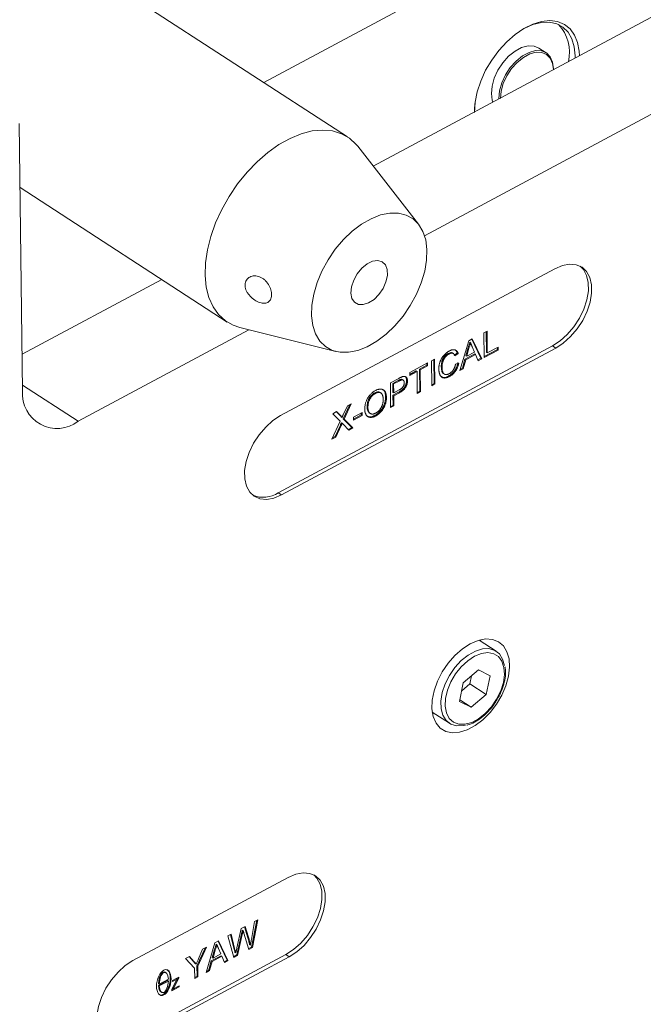
# Model space of a CAD drawing. Units: millimetres. Extents: x 2 to 278, y 1 to 215.
# Drawn here: x 243 to 253, y 169 to 185 of the extents above; entities that cross this region are included whole.
import ezdxf

# ---------------------------------------------------------------- set-up
doc = ezdxf.new("R2010")
doc.units = ezdxf.units.MM

msp = doc.modelspace()

# ---------------------------------------------------------------- linework, layer by layer
at = {"color": 7, "linetype": 'Continuous', "lineweight": 18}
for p, q in [((248.74, 182.902), (261.816, 189.908)), ((249.576, 181.768), (263.15, 189.041)), ((255.381, 188.781), (246.955, 184.266)), ((248.321, 183.379), (243.518, 186.499)), ((251.56, 184.751), (251.44, 184.829)), ((250.397, 183.922), (250.393, 183.822)), ((250.393, 183.822), (250.394, 183.788)), ((242.97, 183.597), (243.025, 179.234)), ((249.48, 181.955), (248.487, 183.226)), ((242.983, 182.554), (246.36, 180.36)), ((251.699, 181.23), (247.23, 178.835)), ((243.017, 179.835), (245.292, 181.054)), ((243.931, 178.743), (246.713, 180.234)), ((246.567, 180.27), (248.131, 179.879)), ((250.543, 180.185), (250.595, 180.213)), ((250.548, 179.781), (250.543, 180.185)), ((250.582, 180.206), (250.586, 179.865)), ((250.595, 180.213), (250.6, 179.856)), ((250.153, 179.57), (250.296, 180.053)), ((250.296, 180.053), (250.355, 180.085)), ((250.313, 180.031), (250.326, 180.022)), ((250.348, 180.081), (250.495, 179.769)), ((250.355, 180.085), (250.508, 179.76)), ((247.192, 177.577), (251.662, 179.972)), ((247.246, 177.542), (251.715, 179.937)), ((249.964, 179.849), (249.977, 179.84)), ((250.047, 179.846), (250.03, 179.857)), ((250.111, 179.857), (250.058, 179.816)), ((250.124, 179.848), (250.072, 179.808)), ((250.111, 179.857), (250.124, 179.848)), ((250.395, 179.84), (250.236, 179.755)), ((250.408, 179.832), (250.25, 179.747)), ((250.288, 179.943), (250.251, 179.81)), ((250.301, 179.934), (250.265, 179.802)), ((250.265, 179.802), (250.392, 179.87)), ((250.288, 179.943), (250.301, 179.934)), ((250.392, 179.87), (250.354, 179.957)), ((250.395, 179.84), (250.408, 179.832)), ((250.452, 179.73), (250.408, 179.832)), ((250.764, 179.913), (250.548, 179.797)), ((250.777, 179.904), (250.548, 179.781)), ((250.586, 179.865), (250.6, 179.856)), ((250.6, 179.856), (250.776, 179.951)), ((250.763, 179.944), (250.764, 179.913)), ((250.764, 179.913), (250.777, 179.904)), ((250.776, 179.951), (250.777, 179.904)), ((251.662, 179.972), (251.715, 179.937)), ((249.335, 179.538), (249.626, 179.694)), ((249.613, 179.687), (249.613, 179.656)), ((249.626, 179.694), (249.626, 179.647)), ((249.688, 179.727), (249.74, 179.755)), ((249.693, 179.323), (249.688, 179.727)), ((249.727, 179.748), (249.732, 179.36)), ((249.74, 179.755), (249.746, 179.351)), ((250.083, 179.676), (250.135, 179.691)), ((250.236, 179.755), (250.195, 179.608)), ((250.25, 179.747), (250.209, 179.6)), ((250.236, 179.755), (250.25, 179.747)), ((250.251, 179.81), (250.265, 179.802)), ((250.495, 179.769), (250.447, 179.743)), ((250.508, 179.76), (250.452, 179.73)), ((250.495, 179.769), (250.508, 179.76)), ((249.441, 179.564), (249.335, 179.507)), ((249.455, 179.555), (249.335, 179.491)), ((249.335, 179.491), (249.335, 179.538)), ((249.441, 179.564), (249.455, 179.555)), ((249.459, 179.198), (249.455, 179.555)), ((249.613, 179.656), (249.494, 179.592)), ((249.494, 179.592), (249.498, 179.235)), ((249.494, 179.592), (249.507, 179.583)), ((249.626, 179.647), (249.507, 179.583)), ((249.507, 179.583), (249.512, 179.226)), ((249.613, 179.656), (249.626, 179.647)), ((249.849, 179.629), (249.862, 179.621)), ((249.883, 179.522), (249.9, 179.511)), ((250.209, 179.6), (250.153, 179.57)), ((250.195, 179.608), (250.159, 179.589)), ((250.195, 179.608), (250.209, 179.6)), ((249.019, 179.369), (249.156, 179.442)), ((249.024, 178.965), (249.019, 179.369)), ((249.148, 179.407), (249.059, 179.359)), ((249.059, 179.359), (249.061, 179.214)), ((249.059, 179.359), (249.073, 179.351)), ((249.161, 179.398), (249.073, 179.351)), ((249.073, 179.351), (249.074, 179.206)), ((249.148, 179.407), (249.161, 179.398)), ((249.191, 179.426), (249.204, 179.418)), ((249.23, 179.413), (249.213, 179.424)), ((249.284, 179.41), (249.298, 179.401)), ((249.732, 179.36), (249.693, 179.339)), ((249.746, 179.351), (249.693, 179.323)), ((249.732, 179.36), (249.746, 179.351)), ((249.972, 179.483), (249.985, 179.475)), ((248.764, 179.206), (248.777, 179.197)), ((248.867, 179.202), (248.851, 179.213)), ((249.061, 179.214), (249.074, 179.206)), ((249.153, 179.217), (249.062, 179.168)), ((249.074, 179.206), (249.164, 179.254)), ((249.166, 179.208), (249.075, 179.159)), ((249.153, 179.217), (249.166, 179.208)), ((249.498, 179.235), (249.459, 179.214)), ((249.512, 179.226), (249.459, 179.198)), ((249.498, 179.235), (249.512, 179.226)), ((248.382, 179.027), (248.266, 178.777)), ((248.318, 178.993), (248.382, 179.027)), ((248.942, 179.139), (248.955, 179.131)), ((249.062, 179.168), (249.064, 179.002)), ((249.062, 179.168), (249.075, 179.159)), ((249.075, 179.159), (249.077, 178.993)), ((248.081, 178.866), (248.144, 178.9)), ((248.202, 178.743), (248.081, 178.866)), ((248.141, 178.898), (248.197, 178.841)), ((248.144, 178.9), (248.21, 178.833)), ((248.359, 179.015), (248.252, 178.785)), ((248.254, 178.856), (248.318, 178.993)), ((248.421, 178.808), (248.559, 178.883)), ((248.546, 178.876), (248.546, 178.845)), ((248.559, 178.883), (248.56, 178.836)), ((248.641, 178.973), (248.654, 178.964)), ((248.675, 178.88), (248.692, 178.869)), ((249.064, 179.002), (249.024, 178.981)), ((249.077, 178.993), (249.024, 178.965)), ((249.064, 179.002), (249.077, 178.993)), ((248.067, 178.452), (248.202, 178.743)), ((248.197, 178.841), (248.21, 178.833)), ((248.217, 178.813), (248.23, 178.804)), ((248.221, 178.718), (248.235, 178.71)), ((248.252, 178.785), (248.393, 178.642)), ((248.252, 178.785), (248.266, 178.777)), ((248.266, 178.777), (248.406, 178.634)), ((248.546, 178.845), (248.421, 178.778)), ((248.56, 178.836), (248.421, 178.762)), ((248.421, 178.762), (248.421, 178.808)), ((248.546, 178.845), (248.56, 178.836)), ((248.768, 178.838), (248.781, 178.829)), ((248.204, 178.681), (248.118, 178.495)), ((248.217, 178.673), (248.131, 178.486)), ((248.204, 178.681), (248.217, 178.673)), ((248.343, 178.6), (248.25, 178.694)), ((248.393, 178.642), (248.332, 178.61)), ((248.406, 178.634), (248.343, 178.6)), ((248.393, 178.642), (248.406, 178.634)), ((248.131, 178.486), (248.067, 178.452)), ((248.118, 178.495), (248.077, 178.473)), ((248.118, 178.495), (248.131, 178.486)), ((247.192, 177.577), (247.246, 177.542)), ((250.744, 174.993), (250.466, 175.174)), ((250.456, 174.69), (250.209, 174.48)), ((250.644, 174.594), (250.456, 174.69)), ((250.317, 174.462), (250.343, 174.594)), ((250.584, 174.289), (250.644, 174.594)), ((250.209, 174.48), (250.149, 174.175)), ((250.183, 174.349), (250.317, 174.462)), ((250.317, 174.462), (250.584, 174.289)), ((250.337, 174.079), (250.584, 174.289)), ((250.149, 174.175), (250.337, 174.079)), ((250.154, 174.198), (250.337, 174.079)), ((250.662, 174.065), (250.672, 174.077)), ((249.703, 174), (249.982, 173.819)), ((249.707, 173.98), (249.726, 173.985)), ((247.354, 171.304), (244.821, 169.947)), ((246.754, 170.292), (246.806, 170.586)), ((246.844, 170.606), (246.758, 170.169)), ((246.86, 170.615), (246.772, 170.161)), ((246.806, 170.586), (246.86, 170.615)), ((246.369, 170.351), (246.423, 170.38)), ((246.467, 169.998), (246.369, 170.351)), ((246.413, 170.375), (246.468, 170.153)), ((246.423, 170.38), (246.481, 170.144)), ((246.593, 170.385), (246.516, 170.04)), ((246.518, 170.154), (246.588, 170.469)), ((246.606, 170.376), (246.53, 170.031)), ((246.588, 170.469), (246.651, 170.503)), ((246.593, 170.385), (246.606, 170.376)), ((246.606, 170.446), (246.62, 170.437)), ((246.714, 170.13), (246.632, 170.397)), ((246.642, 170.498), (246.693, 170.338)), ((246.651, 170.503), (246.707, 170.329)), ((246.017, 169.756), (246.16, 170.24)), ((246.16, 170.24), (246.219, 170.271)), ((246.177, 170.218), (246.19, 170.209)), ((246.212, 170.267), (246.359, 169.955)), ((246.219, 170.271), (246.372, 169.947)), ((246.693, 170.338), (246.707, 170.329)), ((246.725, 170.208), (246.738, 170.2)), ((244.784, 168.689), (247.317, 170.046)), ((245.998, 170.153), (245.867, 169.864)), ((246.02, 170.165), (245.88, 169.855)), ((245.89, 169.976), (245.958, 170.132)), ((245.958, 170.132), (246.02, 170.165)), ((246.152, 170.129), (246.115, 169.997)), ((246.166, 170.121), (246.129, 169.988)), ((246.129, 169.988), (246.256, 170.056)), ((246.152, 170.129), (246.166, 170.121)), ((246.256, 170.056), (246.218, 170.143)), ((246.516, 170.04), (246.464, 170.011)), ((246.53, 170.031), (246.467, 169.998)), ((246.468, 170.153), (246.481, 170.144)), ((246.486, 170.08), (246.499, 170.072)), ((246.516, 170.04), (246.53, 170.031)), ((246.758, 170.169), (246.71, 170.143)), ((246.772, 170.161), (246.714, 170.13)), ((246.758, 170.169), (246.772, 170.161)), ((247.317, 170.046), (247.37, 170.012)), ((244.838, 168.654), (247.37, 170.012)), ((245.681, 169.983), (245.744, 170.017)), ((245.828, 169.827), (245.681, 169.983)), ((245.74, 170.014), (245.804, 169.94)), ((245.744, 170.017), (245.817, 169.932)), ((245.804, 169.94), (245.817, 169.932)), ((245.84, 169.899), (245.853, 169.891)), ((246.1, 169.942), (246.059, 169.795)), ((246.114, 169.933), (246.073, 169.786)), ((246.259, 170.027), (246.1, 169.942)), ((246.1, 169.942), (246.114, 169.933)), ((246.272, 170.018), (246.114, 169.933)), ((246.115, 169.997), (246.129, 169.988)), ((246.259, 170.027), (246.272, 170.018)), ((246.316, 169.917), (246.272, 170.018)), ((246.359, 169.955), (246.311, 169.93)), ((246.372, 169.947), (246.316, 169.917)), ((246.359, 169.955), (246.372, 169.947)), ((245.362, 169.749), (245.346, 169.76)), ((245.83, 169.656), (245.828, 169.827)), ((245.867, 169.864), (245.869, 169.693)), ((245.867, 169.864), (245.88, 169.855)), ((245.88, 169.855), (245.882, 169.684)), ((246.073, 169.786), (246.017, 169.756)), ((246.059, 169.795), (246.023, 169.775)), ((246.059, 169.795), (246.073, 169.786)), ((245.239, 169.542), (245.387, 169.622)), ((245.239, 169.575), (245.252, 169.566)), ((245.252, 169.566), (245.4, 169.646)), ((245.252, 169.534), (245.401, 169.613)), ((245.387, 169.622), (245.401, 169.613)), ((245.458, 169.476), (245.53, 169.621)), ((245.466, 169.624), (245.569, 169.679)), ((245.53, 169.655), (245.466, 169.621)), ((245.543, 169.646), (245.466, 169.605)), ((245.466, 169.605), (245.466, 169.624)), ((245.556, 169.669), (245.478, 169.513)), ((245.569, 169.66), (245.491, 169.504)), ((245.53, 169.655), (245.543, 169.646)), ((245.556, 169.672), (245.556, 169.669)), ((245.556, 169.669), (245.569, 169.66)), ((245.569, 169.679), (245.569, 169.66)), ((245.869, 169.693), (245.83, 169.672)), ((245.882, 169.684), (245.83, 169.656)), ((245.869, 169.693), (245.882, 169.684)), ((245.239, 169.542), (245.252, 169.534)), ((245.277, 169.439), (245.294, 169.428)), ((245.562, 169.528), (245.458, 169.473)), ((245.575, 169.519), (245.458, 169.457)), ((245.458, 169.457), (245.458, 169.476)), ((245.478, 169.513), (245.471, 169.498)), ((245.471, 169.498), (245.484, 169.49)), ((245.478, 169.513), (245.491, 169.504)), ((245.484, 169.49), (245.575, 169.538)), ((245.491, 169.504), (245.484, 169.49)), ((245.562, 169.531), (245.562, 169.528)), ((245.562, 169.528), (245.575, 169.519)), ((245.575, 169.538), (245.575, 169.519))]:
    msp.add_line(p, q, dxfattribs=at)
at = {"color": 8, "linetype": 'Continuous', "lineweight": 18}
msp.add_line((243.024, 179.332), (243.931, 178.743), dxfattribs=at)
at = {"color": 7, "linetype": 'Continuous', "lineweight": 18, "flags": 128}
for points in [[(250.389, 183.78), (250.4, 183.944), (250.434, 184.116), (250.492, 184.291), (250.572, 184.466), (250.671, 184.633), (250.787, 184.79), (250.916, 184.93), (251.054, 185.051), (251.198, 185.148), (251.343, 185.219), (251.486, 185.262), (251.621, 185.275), (251.746, 185.259), (251.856, 185.213), (251.949, 185.14), (252.022, 185.04), (252.072, 184.917), (252.099, 184.775), (252.103, 184.703)], [(252.032, 184.665), (252.032, 184.7), (252.018, 184.847), (251.979, 184.977), (251.917, 185.085), (251.833, 185.168), (251.731, 185.224), (251.613, 185.25), (251.482, 185.246), (251.344, 185.212), (251.202, 185.149), (251.191, 185.144)], [(250.666, 184.086), (250.677, 184.209), (250.714, 184.339), (250.774, 184.468), (250.854, 184.589), (250.948, 184.694), (251.053, 184.778), (251.16, 184.836), (251.265, 184.864), (251.362, 184.861), (251.44, 184.829)], [(250.786, 183.998), (250.786, 184.008), (250.797, 184.131), (250.834, 184.261), (250.894, 184.39), (250.974, 184.511), (251.069, 184.616), (251.173, 184.7), (251.281, 184.758), (251.386, 184.786), (251.482, 184.783), (251.563, 184.748), (251.626, 184.685), (251.665, 184.596), (251.68, 184.487), (251.68, 184.477)], [(251.678, 184.476), (251.664, 184.576), (251.626, 184.662), (251.566, 184.723), (251.487, 184.756), (251.394, 184.759), (251.292, 184.732), (251.188, 184.676), (251.087, 184.595), (250.996, 184.493), (250.919, 184.376), (250.861, 184.252), (250.825, 184.126), (250.814, 184.007)], [(250.69, 183.946), (250.68, 183.977), (250.666, 184.086)], [(246.567, 180.27), (246.459, 180.307), (246.33, 180.38), (246.219, 180.482), (246.13, 180.609), (246.062, 180.76), (246.019, 180.932), (246, 181.121), (246.006, 181.324), (246.037, 181.537), (246.093, 181.756), (246.171, 181.977), (246.272, 182.197), (246.392, 182.41), (246.53, 182.613), (246.683, 182.803), (246.848, 182.975), (247.023, 183.126), (247.203, 183.254), (247.386, 183.356), (247.568, 183.43), (247.746, 183.476), (247.916, 183.491), (248.076, 183.477), (248.221, 183.432), (248.351, 183.358), (248.462, 183.256), (248.487, 183.226)], [(248.643, 179.958), (248.488, 179.897), (248.339, 179.867), (248.199, 179.867), (248.071, 179.899), (247.96, 179.96), (247.869, 180.05), (247.8, 180.166), (247.754, 180.304), (247.734, 180.462), (247.739, 180.635), (247.77, 180.817), (247.825, 181.005), (247.904, 181.192), (248.004, 181.374), (248.122, 181.547), (248.255, 181.704), (248.399, 181.842), (248.551, 181.957), (248.706, 182.046), (248.861, 182.107), (249.01, 182.138), (249.151, 182.137), (249.278, 182.106), (249.389, 182.045), (249.48, 181.955), (249.549, 181.839), (249.595, 181.7), (249.615, 181.542), (249.61, 181.37), (249.579, 181.188), (249.524, 181), (249.445, 180.813), (249.345, 180.63), (249.227, 180.458), (249.094, 180.301), (248.95, 180.163), (248.798, 180.047), (248.643, 179.958)], [(248.664, 180.672), (248.577, 180.644), (248.498, 180.648), (248.435, 180.684), (248.394, 180.747), (248.377, 180.834), (248.386, 180.935), (248.422, 181.043), (248.479, 181.146), (248.554, 181.237), (248.64, 181.308), (248.729, 181.351), (248.813, 181.363), (248.885, 181.343), (248.938, 181.292), (248.967, 181.216), (248.971, 181.121), (248.948, 181.016), (248.901, 180.909), (248.834, 180.811), (248.753, 180.729), (248.664, 180.672)], [(251.662, 179.972), (251.786, 180.052), (251.904, 180.157), (252.011, 180.283), (252.102, 180.423), (252.174, 180.571), (252.223, 180.722), (252.247, 180.868), (252.246, 181.003), (252.218, 181.121), (252.166, 181.218), (252.115, 181.27)], [(251.715, 179.937), (251.839, 180.017), (251.957, 180.123), (252.064, 180.248), (252.156, 180.388), (252.227, 180.537), (252.276, 180.687), (252.301, 180.833), (252.299, 180.968), (252.271, 181.087), (252.219, 181.183), (252.145, 181.253), (252.051, 181.294), (251.942, 181.304), (251.823, 181.282), (251.699, 181.23)], [(247.23, 178.835), (247.106, 178.754), (246.988, 178.649), (246.881, 178.524), (246.789, 178.384), (246.718, 178.235), (246.668, 178.084), (246.644, 177.938), (246.646, 177.803), (246.673, 177.685), (246.726, 177.589), (246.8, 177.519), (246.894, 177.478), (247.003, 177.468), (247.122, 177.49), (247.246, 177.542)], [(250.321, 175.115), (250.194, 175.032), (250.072, 174.925), (249.961, 174.798), (249.865, 174.655), (249.788, 174.503), (249.733, 174.348), (249.702, 174.197), (249.698, 174.054), (249.719, 173.927), (249.765, 173.821), (249.834, 173.739), (249.924, 173.686), (250.03, 173.663), (250.148, 173.671), (250.274, 173.71), (250.402, 173.779), (250.527, 173.874), (250.644, 173.992), (250.749, 174.128), (250.836, 174.276), (250.902, 174.43), (250.945, 174.584), (250.962, 174.732), (250.954, 174.867), (250.92, 174.985), (250.862, 175.079), (250.783, 175.147), (250.684, 175.185), (250.571, 175.193), (250.449, 175.169), (250.321, 175.115)], [(250.489, 175.159), (250.487, 175.171), (250.486, 175.179)], [(250.242, 173.789), (250.206, 173.782), (250.1, 173.778), (250.006, 173.805), (249.93, 173.863), (249.876, 173.948), (249.847, 174.056), (249.843, 174.181), (249.866, 174.318), (249.913, 174.459), (249.983, 174.598), (250.072, 174.727), (250.175, 174.84), (250.288, 174.931), (250.405, 174.996), (250.52, 175.031), (250.626, 175.035), (250.72, 175.007), (250.796, 174.949), (250.85, 174.865), (250.879, 174.758)], [(250.667, 174.087), (250.752, 174.211), (250.818, 174.345), (250.862, 174.481), (250.88, 174.611), (250.872, 174.73), (250.839, 174.83), (250.782, 174.905), (250.704, 174.953), (250.609, 174.97), (250.503, 174.956), (250.391, 174.911), (250.28, 174.837), (250.174, 174.739), (250.081, 174.622), (250.005, 174.492), (249.95, 174.356), (249.919, 174.222), (249.913, 174.097), (249.934, 173.987), (249.98, 173.898), (250.048, 173.836), (250.135, 173.803), (250.236, 173.802), (250.345, 173.832), (250.458, 173.892), (250.567, 173.978), (250.667, 174.087)], [(247.317, 170.046), (247.441, 170.127), (247.559, 170.232), (247.666, 170.357), (247.757, 170.497), (247.829, 170.646), (247.878, 170.797), (247.902, 170.943), (247.901, 171.078), (247.873, 171.196), (247.821, 171.292), (247.771, 171.345)], [(247.37, 170.012), (247.494, 170.092), (247.612, 170.197), (247.719, 170.323), (247.811, 170.463), (247.882, 170.611), (247.932, 170.762), (247.956, 170.908), (247.954, 171.043), (247.927, 171.161), (247.874, 171.258), (247.8, 171.328), (247.706, 171.369), (247.597, 171.378), (247.478, 171.357), (247.354, 171.304)], [(244.821, 169.947), (244.698, 169.867), (244.58, 169.761), (244.473, 169.636), (244.381, 169.496), (244.309, 169.348), (244.26, 169.197), (244.236, 169.051), (244.238, 168.916), (244.265, 168.797), (244.318, 168.701), (244.392, 168.631), (244.486, 168.59), (244.595, 168.58), (244.714, 168.602), (244.838, 168.654)]]:
    msp.add_lwpolyline(points, dxfattribs=at)
at = {"color": 7, "linetype": 'Continuous', "lineweight": 18}
for centre, radius, start, end in [((251.281, 184.759), 0.659, 346.5995, 43.42), ((243.585, 179.187), 0.562, 175.2132, 307.9212), ((246.946, 177.952), 0.449, 247.7789, 303.2905)]:
    msp.add_arc(centre, radius, start, end, dxfattribs=at)
msp.add_ellipse((245.326, 169.59), major_axis=(0.046, 0.21), ratio=0.521859, dxfattribs=at)
for centre, major_axis, ratio, start_param, end_param in [((245.313, 169.598), (0.02, 0.166), 0.432533, 6.087008, 8.046867), ((245.326, 169.59), (0.02, 0.166), 0.432533, 5.105609, 8.046867), ((245.313, 169.598), (0.046, 0.21), 0.521859, 3.562262, 6.103073), ((245.326, 169.59), (0.02, 0.166), 0.432533, 1.964017, 4.905274), ((245.313, 169.598), (0.02, 0.166), 0.432533, 1.964017, 2.945416), ((245.313, 169.598), (0.046, 0.21), 0.521859, 2.961737, 3.562262)]:
    msp.add_ellipse(centre, major_axis=major_axis, ratio=ratio, start_param=start_param, end_param=end_param, dxfattribs=at)
for points, knots in [([(246.746, 181.102), (246.77, 181.111), (246.797, 181.115), (246.853, 181.11), (246.881, 181.102), (246.923, 181.082), (246.936, 181.074), (246.962, 181.055), (246.974, 181.044), (247.009, 181.01), (247.029, 180.982), (247.06, 180.924), (247.071, 180.892), (247.081, 180.847), (247.083, 180.832), (247.084, 180.804), (247.083, 180.79), (247.078, 180.751), (247.07, 180.729), (247.05, 180.702), (247.042, 180.695), (247.025, 180.682), (247.015, 180.677), (246.983, 180.667), (246.958, 180.665), (246.906, 180.673), (246.877, 180.683), (246.821, 180.71), (246.793, 180.728), (246.743, 180.77), (246.719, 180.795), (246.691, 180.835), (246.682, 180.849), (246.668, 180.877), (246.663, 180.892), (246.65, 180.935), (246.648, 180.964), (246.657, 181.017), (246.668, 181.04), (246.7, 181.078), (246.721, 181.093), (246.746, 181.102)], [0, 0, 0, 0, 0.0625, 0.0625, 0.125, 0.125, 0.15625, 0.15625, 0.1875, 0.1875, 0.25, 0.25, 0.3125, 0.3125, 0.34375, 0.34375, 0.375, 0.375, 0.4375, 0.4375, 0.46875, 0.46875, 0.5, 0.5, 0.5625, 0.5625, 0.625, 0.625, 0.6875, 0.6875, 0.75, 0.75, 0.78125, 0.78125, 0.8125, 0.8125, 0.875, 0.875, 0.9375, 0.9375, 1, 1, 1, 1]), ([(250.313, 180.031), (250.311, 180.024), (250.309, 180.009), (250.303, 179.987), (250.296, 179.965), (250.291, 179.95), (250.288, 179.943)], [0, 0, 0, 0, 0.247294, 0.495608, 0.746359, 1, 1, 1, 1]), ([(250.326, 180.022), (250.325, 180.015), (250.322, 180.001), (250.316, 179.979), (250.31, 179.956), (250.304, 179.942), (250.301, 179.934)], [0, 0, 0, 0, 0.247294, 0.495608, 0.746359, 1, 1, 1, 1]), ([(250.354, 179.957), (250.353, 179.96), (250.35, 179.967), (250.346, 179.976), (250.342, 179.985), (250.338, 179.994), (250.335, 180.001), (250.332, 180.009), (250.329, 180.016), (250.327, 180.02), (250.326, 180.022)], [0, 0, 0, 0, 0.153148, 0.299433, 0.436426, 0.565671, 0.686508, 0.799269, 0.903395, 1, 1, 1, 1]), ([(249.81, 179.592), (249.81, 179.597), (249.81, 179.608), (249.811, 179.623), (249.812, 179.638), (249.814, 179.654), (249.817, 179.669), (249.821, 179.684), (249.825, 179.698), (249.83, 179.713), (249.836, 179.727), (249.842, 179.741), (249.849, 179.755), (249.856, 179.768), (249.864, 179.781), (249.872, 179.793), (249.881, 179.805), (249.891, 179.817), (249.901, 179.828), (249.911, 179.839), (249.922, 179.848), (249.933, 179.858), (249.944, 179.866), (249.955, 179.874), (249.967, 179.882), (249.975, 179.886), (249.979, 179.888)], [0, 0, 0, 0, 0.049401, 0.097605, 0.144255, 0.189472, 0.233915, 0.277237, 0.319859, 0.361957, 0.403486, 0.443934, 0.483649, 0.522893, 0.561858, 0.600795, 0.640104, 0.679643, 0.7194, 0.758854, 0.798315, 0.837802, 0.877469, 0.917683, 0.958393, 1, 1, 1, 1]), ([(249.964, 179.849), (249.96, 179.847), (249.954, 179.844), (249.944, 179.837), (249.935, 179.831), (249.927, 179.824), (249.918, 179.816), (249.911, 179.808), (249.903, 179.8), (249.896, 179.791), (249.89, 179.782), (249.884, 179.772), (249.878, 179.763), (249.873, 179.753), (249.869, 179.743), (249.865, 179.732), (249.862, 179.722), (249.858, 179.708), (249.854, 179.69), (249.851, 179.669), (249.849, 179.649), (249.849, 179.636), (249.849, 179.629)], [0, 0, 0, 0, 0.046763, 0.091969, 0.135804, 0.178232, 0.219441, 0.260177, 0.30028, 0.340548, 0.380311, 0.419642, 0.459017, 0.498182, 0.53767, 0.577913, 0.618649, 0.660762, 0.745299, 0.829745, 0.914602, 1, 1, 1, 1]), ([(249.977, 179.84), (249.974, 179.839), (249.967, 179.835), (249.958, 179.829), (249.949, 179.822), (249.94, 179.815), (249.932, 179.808), (249.924, 179.8), (249.917, 179.791), (249.91, 179.782), (249.903, 179.773), (249.897, 179.764), (249.892, 179.754), (249.887, 179.744), (249.882, 179.734), (249.879, 179.724), (249.875, 179.713), (249.871, 179.699), (249.868, 179.682), (249.864, 179.661), (249.862, 179.64), (249.862, 179.627), (249.862, 179.621)], [0, 0, 0, 0, 0.046763, 0.091969, 0.135804, 0.178232, 0.219441, 0.260177, 0.30028, 0.340548, 0.380311, 0.419642, 0.459017, 0.498182, 0.53767, 0.577913, 0.618649, 0.660762, 0.745299, 0.829745, 0.914602, 1, 1, 1, 1]), ([(250.03, 179.854), (250.027, 179.857), (250.017, 179.865), (249.992, 179.862), (249.973, 179.853), (249.964, 179.849)], [0, 0, 0, 0, 0.231411, 0.615329, 1, 1, 1, 1]), ([(250.072, 179.808), (250.07, 179.81), (250.068, 179.816), (250.065, 179.824), (250.061, 179.831), (250.056, 179.837), (250.052, 179.842), (250.047, 179.846), (250.041, 179.85), (250.035, 179.852), (250.029, 179.853), (250.023, 179.854), (250.016, 179.854), (250.009, 179.853), (250.001, 179.851), (249.994, 179.848), (249.985, 179.845), (249.98, 179.842), (249.977, 179.84)], [0, 0, 0, 0, 0.077231, 0.151165, 0.220785, 0.28715, 0.350632, 0.411307, 0.469964, 0.526707, 0.582498, 0.638509, 0.694918, 0.75242, 0.811251, 0.871856, 0.934644, 1, 1, 1, 1]), ([(249.979, 179.888), (249.983, 179.891), (249.992, 179.895), (250.005, 179.901), (250.017, 179.905), (250.029, 179.908), (250.04, 179.909), (250.051, 179.91), (250.061, 179.909), (250.071, 179.907), (250.08, 179.904), (250.089, 179.899), (250.096, 179.893), (250.103, 179.887), (250.109, 179.879), (250.115, 179.87), (250.12, 179.859), (250.123, 179.852), (250.124, 179.848)], [0, 0, 0, 0, 0.068649, 0.134937, 0.198842, 0.261409, 0.322517, 0.382377, 0.442471, 0.502228, 0.562101, 0.621732, 0.681851, 0.742049, 0.803908, 0.867162, 0.932361, 1, 1, 1, 1]), ([(250.075, 179.906), (250.081, 179.901), (250.098, 179.89), (250.106, 179.869), (250.111, 179.857)], [0, 0, 0, 0, 0.409016, 1, 1, 1, 1]), ([(250.122, 179.699), (250.121, 179.693), (250.118, 179.681), (250.114, 179.664), (250.108, 179.647), (250.102, 179.63), (250.095, 179.614), (250.087, 179.599), (250.078, 179.584), (250.069, 179.57), (250.058, 179.556), (250.048, 179.543), (250.036, 179.531), (250.025, 179.52), (250.012, 179.51), (249.999, 179.5), (249.986, 179.491), (249.976, 179.486), (249.972, 179.483)], [0, 0, 0, 0, 0.071578, 0.140016, 0.206197, 0.270156, 0.332001, 0.392755, 0.452579, 0.512253, 0.571532, 0.630152, 0.688769, 0.748164, 0.808703, 0.870256, 0.9339, 1, 1, 1, 1]), ([(249.98, 179.519), (249.983, 179.52), (249.989, 179.524), (249.999, 179.53), (250.008, 179.537), (250.016, 179.544), (250.024, 179.552), (250.032, 179.561), (250.04, 179.57), (250.047, 179.58), (250.053, 179.59), (250.059, 179.601), (250.064, 179.612), (250.069, 179.624), (250.073, 179.636), (250.077, 179.649), (250.08, 179.662), (250.082, 179.671), (250.083, 179.676)], [0, 0, 0, 0, 0.063336, 0.125111, 0.184688, 0.24321, 0.300888, 0.35837, 0.415761, 0.474387, 0.533966, 0.594008, 0.655072, 0.71861, 0.784375, 0.852991, 0.9249, 1, 1, 1, 1]), ([(250.135, 179.691), (250.134, 179.685), (250.132, 179.673), (250.127, 179.655), (250.121, 179.638), (250.115, 179.621), (250.108, 179.605), (250.1, 179.59), (250.091, 179.575), (250.082, 179.561), (250.072, 179.547), (250.061, 179.535), (250.05, 179.523), (250.038, 179.511), (250.026, 179.501), (250.013, 179.491), (249.999, 179.482), (249.99, 179.477), (249.985, 179.475)], [0, 0, 0, 0, 0.071578, 0.140016, 0.206197, 0.270156, 0.332001, 0.392755, 0.452579, 0.512253, 0.571532, 0.630152, 0.688769, 0.748164, 0.808703, 0.870256, 0.9339, 1, 1, 1, 1]), ([(249.985, 179.475), (249.98, 179.472), (249.971, 179.467), (249.957, 179.461), (249.944, 179.456), (249.931, 179.452), (249.919, 179.45), (249.908, 179.448), (249.898, 179.448), (249.888, 179.449), (249.879, 179.451), (249.87, 179.454), (249.862, 179.459), (249.855, 179.464), (249.848, 179.47), (249.841, 179.477), (249.836, 179.486), (249.83, 179.495), (249.826, 179.505), (249.822, 179.516), (249.818, 179.527), (249.815, 179.539), (249.813, 179.552), (249.811, 179.565), (249.81, 179.578), (249.81, 179.588), (249.81, 179.592)], [0, 0, 0, 0, 0.049196, 0.096248, 0.141349, 0.184656, 0.226059, 0.266173, 0.30529, 0.343245, 0.380877, 0.418496, 0.456319, 0.494237, 0.533024, 0.572473, 0.613079, 0.654934, 0.697397, 0.739884, 0.782195, 0.825062, 0.867987, 0.911411, 0.955372, 1, 1, 1, 1]), ([(249.849, 179.629), (249.851, 179.609), (249.854, 179.568), (249.867, 179.526), (249.884, 179.522), (249.885, 179.522)], [0, 0, 0, 0, 0.485304, 0.967546, 1, 1, 1, 1]), ([(249.862, 179.621), (249.863, 179.613), (249.863, 179.597), (249.866, 179.575), (249.87, 179.556), (249.875, 179.542), (249.88, 179.532), (249.884, 179.525), (249.889, 179.52), (249.894, 179.515), (249.899, 179.511), (249.905, 179.508), (249.912, 179.506), (249.919, 179.505), (249.926, 179.504), (249.933, 179.504), (249.94, 179.505), (249.948, 179.506), (249.956, 179.508), (249.964, 179.511), (249.972, 179.514), (249.977, 179.517), (249.98, 179.519)], [0, 0, 0, 0, 0.105343, 0.204375, 0.298069, 0.38707, 0.429726, 0.470901, 0.511122, 0.550179, 0.588354, 0.626683, 0.664452, 0.702515, 0.740481, 0.777618, 0.814716, 0.851527, 0.888098, 0.925112, 0.962104, 1, 1, 1, 1]), ([(249.191, 179.426), (249.19, 179.426), (249.188, 179.425), (249.184, 179.424), (249.179, 179.422), (249.174, 179.42), (249.169, 179.417), (249.162, 179.414), (249.155, 179.411), (249.151, 179.408), (249.148, 179.407)], [0, 0, 0, 0, 0.076383, 0.165986, 0.270715, 0.388824, 0.520602, 0.666029, 0.825243, 1, 1, 1, 1]), ([(249.284, 179.41), (249.284, 179.406), (249.284, 179.397), (249.283, 179.385), (249.281, 179.372), (249.278, 179.359), (249.274, 179.346), (249.269, 179.333), (249.263, 179.321), (249.257, 179.308), (249.249, 179.295), (249.24, 179.283), (249.229, 179.271), (249.216, 179.259), (249.202, 179.248), (249.187, 179.237), (249.171, 179.226), (249.159, 179.22), (249.153, 179.217)], [0, 0, 0, 0, 0.058048, 0.114213, 0.168892, 0.222626, 0.275651, 0.328725, 0.381659, 0.435953, 0.491264, 0.548993, 0.610417, 0.676248, 0.747409, 0.824866, 0.909026, 1, 1, 1, 1]), ([(249.156, 179.442), (249.162, 179.445), (249.173, 179.451), (249.187, 179.458), (249.2, 179.464), (249.208, 179.467), (249.212, 179.468)], [0, 0, 0, 0, 0.307163, 0.576853, 0.806633, 1, 1, 1, 1]), ([(249.204, 179.418), (249.203, 179.417), (249.201, 179.417), (249.197, 179.415), (249.193, 179.414), (249.188, 179.411), (249.182, 179.409), (249.176, 179.406), (249.169, 179.402), (249.164, 179.4), (249.161, 179.398)], [0, 0, 0, 0, 0.076383, 0.165986, 0.270715, 0.388824, 0.520602, 0.666029, 0.825243, 1, 1, 1, 1]), ([(249.164, 179.254), (249.168, 179.256), (249.175, 179.26), (249.185, 179.266), (249.194, 179.272), (249.202, 179.279), (249.21, 179.285), (249.216, 179.292), (249.222, 179.3), (249.227, 179.307), (249.232, 179.314), (249.235, 179.322), (249.239, 179.33), (249.241, 179.338), (249.243, 179.346), (249.244, 179.355), (249.245, 179.363), (249.245, 179.369), (249.245, 179.372)], [0, 0, 0, 0, 0.087731, 0.169006, 0.244802, 0.314232, 0.378942, 0.439172, 0.495787, 0.549435, 0.602, 0.654255, 0.706905, 0.761202, 0.816862, 0.87467, 0.936008, 1, 1, 1, 1]), ([(249.298, 179.401), (249.298, 179.397), (249.298, 179.389), (249.297, 179.376), (249.294, 179.363), (249.291, 179.35), (249.287, 179.337), (249.283, 179.325), (249.277, 179.312), (249.27, 179.299), (249.262, 179.286), (249.253, 179.274), (249.242, 179.262), (249.23, 179.25), (249.216, 179.239), (249.201, 179.228), (249.184, 179.218), (249.172, 179.211), (249.166, 179.208)], [0, 0, 0, 0, 0.058048, 0.114213, 0.168892, 0.222626, 0.275651, 0.328725, 0.381659, 0.435953, 0.491264, 0.548993, 0.610417, 0.676248, 0.747409, 0.824866, 0.909026, 1, 1, 1, 1]), ([(249.214, 179.422), (249.212, 179.424), (249.206, 179.428), (249.197, 179.427), (249.191, 179.426)], [0, 0, 0, 0, 0.375168, 1, 1, 1, 1]), ([(249.245, 179.372), (249.245, 179.376), (249.245, 179.383), (249.243, 179.394), (249.239, 179.403), (249.234, 179.409), (249.228, 179.415), (249.221, 179.418), (249.213, 179.419), (249.207, 179.418), (249.204, 179.418)], [0, 0, 0, 0, 0.142895, 0.27688, 0.405407, 0.531833, 0.654225, 0.769811, 0.88411, 1, 1, 1, 1]), ([(249.212, 179.468), (249.216, 179.47), (249.224, 179.472), (249.236, 179.474), (249.247, 179.475), (249.257, 179.474), (249.265, 179.471), (249.273, 179.466), (249.28, 179.459), (249.286, 179.45), (249.291, 179.44), (249.295, 179.429), (249.297, 179.416), (249.298, 179.406), (249.298, 179.401)], [0, 0, 0, 0, 0.089242, 0.172977, 0.252655, 0.328953, 0.404688, 0.481499, 0.56187, 0.645629, 0.732291, 0.819179, 0.908075, 1, 1, 1, 1]), ([(249.255, 179.474), (249.259, 179.472), (249.271, 179.467), (249.281, 179.443), (249.283, 179.421), (249.284, 179.41)], [0, 0, 0, 0, 0.200578, 0.600181, 1, 1, 1, 1]), ([(249.972, 179.483), (249.943, 179.469), (249.895, 179.446), (249.864, 179.466), (249.851, 179.475)], [0, 0, 0, 0, 0.60421, 1, 1, 1, 1]), ([(248.602, 178.937), (248.602, 178.945), (248.602, 178.961), (248.604, 178.985), (248.608, 179.009), (248.613, 179.032), (248.619, 179.054), (248.628, 179.077), (248.638, 179.098), (248.649, 179.119), (248.662, 179.139), (248.675, 179.158), (248.69, 179.176), (248.705, 179.192), (248.722, 179.207), (248.739, 179.221), (248.757, 179.233), (248.77, 179.24), (248.776, 179.244)], [0, 0, 0, 0, 0.075226, 0.146575, 0.2145, 0.27953, 0.342403, 0.403496, 0.463762, 0.523864, 0.583252, 0.641302, 0.698898, 0.756295, 0.814628, 0.874325, 0.935783, 1, 1, 1, 1]), ([(248.764, 179.206), (248.759, 179.204), (248.751, 179.199), (248.739, 179.191), (248.727, 179.181), (248.716, 179.171), (248.705, 179.16), (248.695, 179.148), (248.685, 179.135), (248.676, 179.121), (248.667, 179.106), (248.66, 179.089), (248.654, 179.072), (248.649, 179.054), (248.645, 179.035), (248.643, 179.015), (248.641, 178.994), (248.641, 178.98), (248.641, 178.973)], [0, 0, 0, 0, 0.055943, 0.110382, 0.164048, 0.216759, 0.269601, 0.323009, 0.377581, 0.433449, 0.490922, 0.550625, 0.613117, 0.679861, 0.751358, 0.828261, 0.910795, 1, 1, 1, 1]), ([(248.777, 179.197), (248.773, 179.195), (248.764, 179.19), (248.752, 179.182), (248.741, 179.173), (248.729, 179.163), (248.719, 179.151), (248.708, 179.139), (248.699, 179.126), (248.689, 179.112), (248.681, 179.097), (248.673, 179.081), (248.667, 179.064), (248.662, 179.045), (248.658, 179.026), (248.656, 179.006), (248.654, 178.985), (248.654, 178.971), (248.654, 178.964)], [0, 0, 0, 0, 0.055943, 0.110382, 0.164048, 0.216759, 0.269601, 0.323009, 0.377581, 0.433449, 0.490922, 0.550625, 0.613117, 0.679861, 0.751358, 0.828261, 0.910795, 1, 1, 1, 1]), ([(248.852, 179.211), (248.851, 179.212), (248.843, 179.224), (248.81, 179.225), (248.779, 179.212), (248.764, 179.206)], [0, 0, 0, 0, 0.035375, 0.517578, 1, 1, 1, 1]), ([(248.776, 179.244), (248.78, 179.246), (248.789, 179.25), (248.801, 179.256), (248.813, 179.26), (248.825, 179.263), (248.836, 179.266), (248.847, 179.267), (248.858, 179.268), (248.869, 179.267), (248.879, 179.265), (248.888, 179.263), (248.897, 179.259), (248.905, 179.255), (248.913, 179.249), (248.92, 179.243), (248.927, 179.235), (248.932, 179.227), (248.938, 179.217), (248.942, 179.207), (248.946, 179.196), (248.949, 179.185), (248.952, 179.172), (248.954, 179.159), (248.955, 179.145), (248.955, 179.136), (248.955, 179.131)], [0, 0, 0, 0, 0.043099, 0.085587, 0.126908, 0.167967, 0.20845, 0.249025, 0.289281, 0.33001, 0.370598, 0.410466, 0.450033, 0.489688, 0.529116, 0.569037, 0.609703, 0.650759, 0.692509, 0.734219, 0.776707, 0.819552, 0.863351, 0.907839, 0.953334, 1, 1, 1, 1]), ([(248.903, 179.103), (248.902, 179.107), (248.902, 179.115), (248.901, 179.126), (248.9, 179.136), (248.898, 179.146), (248.896, 179.156), (248.893, 179.164), (248.89, 179.172), (248.887, 179.18), (248.883, 179.186), (248.878, 179.192), (248.873, 179.197), (248.868, 179.202), (248.862, 179.206), (248.856, 179.209), (248.849, 179.211), (248.842, 179.212), (248.835, 179.213), (248.827, 179.213), (248.819, 179.212), (248.811, 179.211), (248.803, 179.209), (248.794, 179.206), (248.786, 179.202), (248.78, 179.199), (248.777, 179.197)], [0, 0, 0, 0, 0.050852, 0.099752, 0.147438, 0.194086, 0.239171, 0.28334, 0.326577, 0.368936, 0.410572, 0.451051, 0.490877, 0.530044, 0.568937, 0.607578, 0.64642, 0.685679, 0.724799, 0.763513, 0.802173, 0.84074, 0.879649, 0.919071, 0.959098, 1, 1, 1, 1]), ([(248.89, 179.258), (248.895, 179.257), (248.918, 179.25), (248.936, 179.205), (248.94, 179.161), (248.942, 179.139)], [0, 0, 0, 0, 0.130899, 0.565046, 1, 1, 1, 1]), ([(248.942, 179.139), (248.942, 179.134), (248.942, 179.124), (248.941, 179.109), (248.939, 179.094), (248.937, 179.079), (248.934, 179.063), (248.93, 179.048), (248.926, 179.033), (248.921, 179.018), (248.915, 179.003), (248.908, 178.989), (248.901, 178.975), (248.894, 178.961), (248.885, 178.948), (248.877, 178.935), (248.867, 178.923), (248.857, 178.911), (248.847, 178.899), (248.836, 178.889), (248.825, 178.878), (248.814, 178.869), (248.803, 178.86), (248.791, 178.852), (248.78, 178.845), (248.772, 178.84), (248.768, 178.838)], [0, 0, 0, 0, 0.04756, 0.093962, 0.139112, 0.183626, 0.227457, 0.270703, 0.313611, 0.35626, 0.398366, 0.439557, 0.480045, 0.519888, 0.559658, 0.599421, 0.639208, 0.679668, 0.72002, 0.759859, 0.79956, 0.839199, 0.878956, 0.918794, 0.959083, 1, 1, 1, 1]), ([(248.78, 178.876), (248.785, 178.878), (248.793, 178.883), (248.806, 178.892), (248.818, 178.902), (248.83, 178.913), (248.84, 178.924), (248.851, 178.937), (248.86, 178.951), (248.869, 178.966), (248.877, 178.981), (248.884, 178.997), (248.89, 179.013), (248.895, 179.03), (248.899, 179.048), (248.901, 179.066), (248.903, 179.084), (248.903, 179.097), (248.903, 179.103)], [0, 0, 0, 0, 0.0610549, 0.1195453, 0.1768064, 0.2329565, 0.2885835, 0.3446667, 0.4016615, 0.4605401, 0.5204771, 0.5812129, 0.6434308, 0.7079609, 0.7753707, 0.8464137, 0.9211519, 1, 1, 1, 1]), ([(248.955, 179.131), (248.955, 179.126), (248.955, 179.116), (248.954, 179.1), (248.953, 179.085), (248.95, 179.07), (248.947, 179.055), (248.944, 179.04), (248.939, 179.025), (248.934, 179.01), (248.928, 178.995), (248.922, 178.98), (248.915, 178.966), (248.907, 178.952), (248.899, 178.939), (248.89, 178.926), (248.88, 178.914), (248.87, 178.902), (248.86, 178.891), (248.849, 178.88), (248.839, 178.87), (248.827, 178.86), (248.816, 178.852), (248.805, 178.843), (248.793, 178.836), (248.785, 178.832), (248.781, 178.829)], [0, 0, 0, 0, 0.04756, 0.093962, 0.139112, 0.183626, 0.227457, 0.270703, 0.313611, 0.35626, 0.398366, 0.439557, 0.480045, 0.519888, 0.559658, 0.599421, 0.639208, 0.679668, 0.72002, 0.759859, 0.79956, 0.839199, 0.878956, 0.918794, 0.959083, 1, 1, 1, 1]), ([(248.781, 178.829), (248.777, 178.827), (248.768, 178.823), (248.756, 178.817), (248.743, 178.813), (248.732, 178.81), (248.72, 178.807), (248.709, 178.806), (248.698, 178.806), (248.687, 178.807), (248.677, 178.808), (248.668, 178.811), (248.659, 178.815), (248.651, 178.82), (248.643, 178.825), (248.636, 178.832), (248.63, 178.839), (248.624, 178.848), (248.619, 178.857), (248.615, 178.867), (248.611, 178.877), (248.608, 178.888), (248.605, 178.899), (248.603, 178.911), (248.602, 178.924), (248.602, 178.932), (248.602, 178.937)], [0, 0, 0, 0, 0.044697, 0.0885336, 0.1314091, 0.1738139, 0.2157145, 0.2572472, 0.298848, 0.3406042, 0.3820294, 0.4229698, 0.4636322, 0.5040475, 0.5445912, 0.5849639, 0.6262652, 0.6679794, 0.7099427, 0.7513819, 0.7926186, 0.8339484, 0.8750081, 0.9164455, 0.9579066, 1, 1, 1, 1]), ([(248.641, 178.973), (248.642, 178.951), (248.644, 178.911), (248.667, 178.89), (248.678, 178.88)], [0, 0, 0, 0, 0.531522, 1, 1, 1, 1]), ([(248.654, 178.964), (248.654, 178.958), (248.655, 178.947), (248.657, 178.931), (248.66, 178.917), (248.664, 178.904), (248.669, 178.893), (248.675, 178.884), (248.682, 178.876), (248.691, 178.87), (248.7, 178.865), (248.71, 178.861), (248.72, 178.86), (248.731, 178.86), (248.743, 178.861), (248.755, 178.865), (248.767, 178.869), (248.776, 178.874), (248.78, 178.876)], [0, 0, 0, 0, 0.075964, 0.148125, 0.217201, 0.2833, 0.347202, 0.4093, 0.470426, 0.531588, 0.591739, 0.650258, 0.707303, 0.764208, 0.821148, 0.879119, 0.938423, 1, 1, 1, 1]), ([(248.197, 178.841), (248.199, 178.84), (248.202, 178.836), (248.206, 178.832), (248.21, 178.828), (248.212, 178.824), (248.215, 178.821), (248.216, 178.818), (248.217, 178.815), (248.217, 178.814), (248.217, 178.813)], [0, 0, 0, 0, 0.209538, 0.393206, 0.554151, 0.689382, 0.80228, 0.889952, 0.956059, 1, 1, 1, 1]), ([(248.221, 178.718), (248.219, 178.714), (248.216, 178.707), (248.211, 178.697), (248.207, 178.688), (248.205, 178.683), (248.204, 178.681)], [0, 0, 0, 0, 0.326889, 0.6017543, 0.8252208, 1, 1, 1, 1]), ([(248.21, 178.833), (248.212, 178.831), (248.215, 178.828), (248.219, 178.823), (248.223, 178.819), (248.226, 178.815), (248.228, 178.812), (248.229, 178.809), (248.23, 178.807), (248.23, 178.805), (248.23, 178.804)], [0, 0, 0, 0, 0.209538, 0.393206, 0.554151, 0.689382, 0.80228, 0.889952, 0.956059, 1, 1, 1, 1]), ([(248.235, 178.71), (248.233, 178.706), (248.229, 178.698), (248.224, 178.688), (248.221, 178.68), (248.218, 178.675), (248.217, 178.673)], [0, 0, 0, 0, 0.326889, 0.6017543, 0.8252208, 1, 1, 1, 1]), ([(248.23, 178.804), (248.232, 178.808), (248.235, 178.815), (248.241, 178.827), (248.247, 178.841), (248.252, 178.851), (248.254, 178.856)], [0, 0, 0, 0, 0.195959, 0.429465, 0.696675, 1, 1, 1, 1]), ([(248.25, 178.694), (248.248, 178.697), (248.242, 178.702), (248.237, 178.707), (248.235, 178.71)], [0, 0, 0, 0, 0.505782, 1, 1, 1, 1]), ([(248.768, 178.838), (248.74, 178.826), (248.691, 178.804), (248.655, 178.824), (248.64, 178.832)], [0, 0, 0, 0, 0.5561796, 1, 1, 1, 1]), ([(250.774, 174.233), (250.78, 174.242), (250.811, 174.293), (250.85, 174.392), (250.887, 174.522), (250.902, 174.641), (250.893, 174.708), (250.89, 174.738)], [0, 0, 0, 0, 0.0580372, 0.3071325, 0.5568395, 0.8075588, 1, 1, 1, 1]), ([(250.672, 174.077), (250.688, 174.097), (250.726, 174.146), (250.756, 174.201), (250.774, 174.233)], [0, 0, 0, 0, 0.40787, 1, 1, 1, 1]), ([(250.265, 173.787), (250.271, 173.788), (250.312, 173.795), (250.393, 173.834), (250.501, 173.903), (250.592, 173.983), (250.642, 174.042), (250.662, 174.065)], [0, 0, 0, 0, 0.044067, 0.304978, 0.568918, 0.833203, 1, 1, 1, 1]), ([(246.606, 170.446), (246.605, 170.44), (246.603, 170.428), (246.599, 170.412), (246.596, 170.398), (246.594, 170.389), (246.593, 170.385)], [0, 0, 0, 0, 0.299433, 0.56578, 0.799637, 1, 1, 1, 1]), ([(246.62, 170.437), (246.618, 170.431), (246.616, 170.42), (246.612, 170.403), (246.609, 170.389), (246.607, 170.381), (246.606, 170.376)], [0, 0, 0, 0, 0.299433, 0.56578, 0.799637, 1, 1, 1, 1]), ([(246.632, 170.397), (246.631, 170.399), (246.63, 170.404), (246.628, 170.411), (246.626, 170.418), (246.624, 170.423), (246.623, 170.428), (246.621, 170.431), (246.621, 170.435), (246.62, 170.436), (246.62, 170.437)], [0, 0, 0, 0, 0.19528, 0.370959, 0.526302, 0.66204, 0.776996, 0.871173, 0.945757, 1, 1, 1, 1]), ([(246.177, 170.218), (246.175, 170.21), (246.173, 170.196), (246.167, 170.174), (246.16, 170.152), (246.155, 170.137), (246.152, 170.129)], [0, 0, 0, 0, 0.247294, 0.495608, 0.746359, 1, 1, 1, 1]), ([(246.19, 170.209), (246.189, 170.202), (246.186, 170.187), (246.18, 170.165), (246.174, 170.143), (246.168, 170.128), (246.166, 170.121)], [0, 0, 0, 0, 0.247294, 0.495608, 0.746359, 1, 1, 1, 1]), ([(246.218, 170.143), (246.217, 170.147), (246.214, 170.153), (246.21, 170.163), (246.206, 170.172), (246.202, 170.18), (246.199, 170.188), (246.196, 170.196), (246.193, 170.202), (246.191, 170.207), (246.19, 170.209)], [0, 0, 0, 0, 0.153148, 0.299433, 0.436426, 0.565671, 0.686508, 0.799269, 0.903395, 1, 1, 1, 1]), ([(246.693, 170.338), (246.696, 170.327), (246.703, 170.305), (246.711, 170.272), (246.718, 170.24), (246.723, 170.219), (246.725, 170.208)], [0, 0, 0, 0, 0.260386, 0.513425, 0.759974, 1, 1, 1, 1]), ([(246.707, 170.329), (246.71, 170.318), (246.716, 170.296), (246.724, 170.264), (246.732, 170.232), (246.736, 170.21), (246.738, 170.2)], [0, 0, 0, 0, 0.260386, 0.513425, 0.759974, 1, 1, 1, 1]), ([(246.738, 170.2), (246.739, 170.206), (246.742, 170.22), (246.746, 170.242), (246.75, 170.267), (246.753, 170.284), (246.754, 170.292)], [0, 0, 0, 0, 0.215533, 0.453567, 0.715534, 1, 1, 1, 1]), ([(246.468, 170.153), (246.471, 170.141), (246.477, 170.117), (246.483, 170.092), (246.486, 170.08)], [0, 0, 0, 0, 0.502565, 1, 1, 1, 1]), ([(246.481, 170.144), (246.484, 170.132), (246.49, 170.108), (246.496, 170.084), (246.499, 170.072)], [0, 0, 0, 0, 0.502565, 1, 1, 1, 1]), ([(246.499, 170.072), (246.501, 170.077), (246.503, 170.088), (246.506, 170.103), (246.509, 170.116), (246.512, 170.127), (246.514, 170.136), (246.516, 170.144), (246.517, 170.149), (246.517, 170.153), (246.518, 170.154)], [0, 0, 0, 0, 0.204226, 0.385542, 0.544548, 0.680944, 0.794732, 0.886212, 0.953741, 1, 1, 1, 1]), ([(245.804, 169.94), (245.807, 169.937), (245.814, 169.929), (245.823, 169.919), (245.832, 169.909), (245.837, 169.902), (245.84, 169.899)], [0, 0, 0, 0, 0.27481, 0.53324, 0.77433, 1, 1, 1, 1]), ([(245.817, 169.932), (245.821, 169.928), (245.827, 169.921), (245.836, 169.91), (245.845, 169.9), (245.851, 169.894), (245.853, 169.891)], [0, 0, 0, 0, 0.27481, 0.53324, 0.77433, 1, 1, 1, 1]), ([(245.853, 169.891), (245.856, 169.896), (245.861, 169.909), (245.87, 169.929), (245.88, 169.952), (245.887, 169.967), (245.89, 169.976)], [0, 0, 0, 0, 0.207834, 0.444075, 0.707834, 1, 1, 1, 1]), ([(245.53, 169.621), (245.531, 169.623), (245.534, 169.628), (245.537, 169.635), (245.54, 169.641), (245.542, 169.644), (245.543, 169.646)], [0, 0, 0, 0, 0.28663, 0.549623, 0.787605, 1, 1, 1, 1])]:
    msp.add_open_spline(points, degree=3, knots=knots, dxfattribs=at)

doc.saveas('drawing.dxf')
